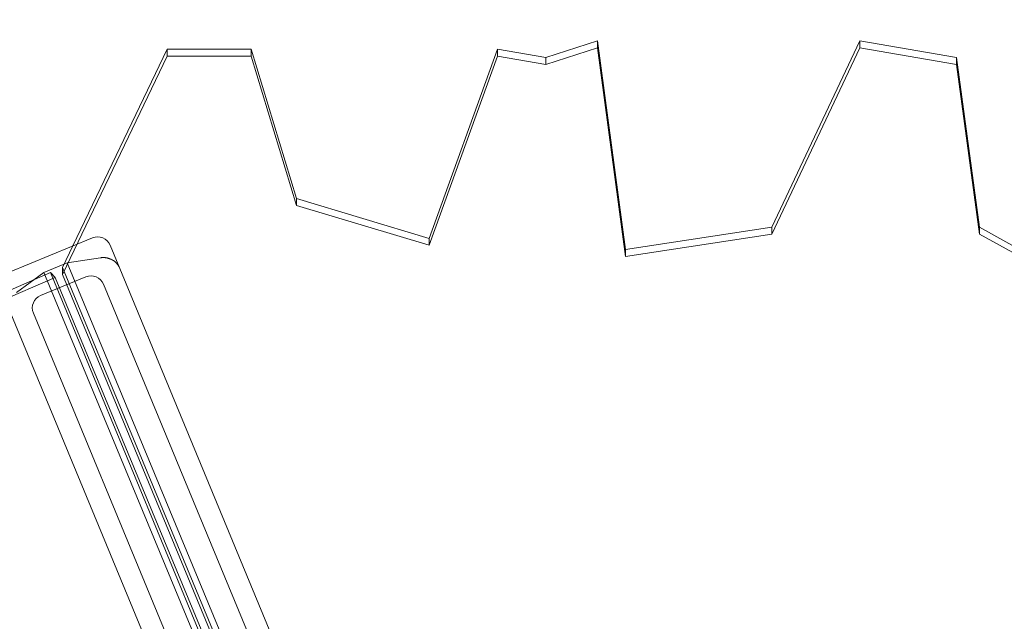
# Model space of a CAD drawing. Extents: x -6933 to 9780, y -4399 to 9144.
# Drawn here: x 626 to 1210, y 1503 to 1860 of the extents above; entities that cross this region are included whole.
import ezdxf

# ---------------------------------------------------------------- set-up
doc = ezdxf.new("R2010")
doc.units = 0
doc.header["$LTSCALE"] = 5
doc.header["$PDMODE"] = 33
doc.header["$PDSIZE"] = 20
doc.layers.get('0').update_dxf_attribs({"linetype": 'CONTINUOUS'})
doc.layers.get('Defpoints').update_dxf_attribs({"linetype": 'CONTINUOUS'})
doc.layers.add('Lg_prod', color=40, linetype='CONTINUOUS')
doc.styles.add('LG1', font='arial.ttf', dxfattribs={"height": 270})
doc.dimstyles.new('LG_DIM', dxfattribs={"dimtxt": 270, "dimasz": 120, "dimexe": 50, "dimexo": 1, "dimgap": 50, "dimtad": 0, "dimtih": 1, "dimtoh": 1, "dimdec": 0, "dimrnd": 10, "dimdsep": 46, "dimtxsty": 'LG1', "dimcen": 2.5, "dimclrt": 4, "dimadec": 4, "dimazin": 0, "dimtfac": 1, "dimtmove": 0, "dimatfit": 3, "dimfxl": 1, "dimtolj": 1, "dimtzin": 0, "dimarcsym": 0})

# ---------------------------------------------------------------- blocks, each defined once
blk = doc.blocks.new('*D4')
at = {"color": 0, "lineweight": -2, "transparency": 16777216}
for p, q in [((-4055.44, 3648.5), (-4055.44, 6419.72)), ((6571.52, 1190.39), (6571.52, 6419.72)), ((-3935.44, 6369.72), (713.16, 6369.72)), ((6451.52, 6369.72), (1802.91, 6369.72))]:
    blk.add_line(p, q, dxfattribs=at)
at = {"color": 0, "transparency": 16777216}
for points in [[(-3935.44, 6389.72), (-3935.44, 6349.72), (-4055.44, 6369.72)], [(6451.52, 6389.72), (6451.52, 6349.72), (6571.52, 6369.72)]]:
    blk.add_solid(points, dxfattribs=at)
at = {"layer": 'Defpoints', "color": 0, "transparency": 16777216}
for p in [(6571.52, 6369.72), (-4055.44, 3647.5), (6571.52, 1189.39)]:
    blk.add_point(p, dxfattribs=at)
at = {"color": 4, "transparency": 16777216, "insert": (1258.04, 6369.72), "char_height": 270, "attachment_point": 5, "style": 'LG1'}
blk.add_mtext('\\A1;10630', dxfattribs=at)
blk = doc.blocks.new('*D5')
at = {"color": 0, "lineweight": -2, "transparency": 16777216}
for p, q in [((-2892.78, 5519.5), (-6574.12, 5519.5)), ((-6524.12, 5399.5), (-6524.12, 1112.3)), ((-6524.12, -3550.6), (-6524.12, 736.59)), ((1560.12, -3670.6), (-6574.12, -3670.6))]:
    blk.add_line(p, q, dxfattribs=at)
at = {"color": 0, "transparency": 16777216}
for points in [[(-6544.12, 5399.5), (-6504.12, 5399.5), (-6524.12, 5519.5)], [(-6544.12, -3550.6), (-6504.12, -3550.6), (-6524.12, -3670.6)]]:
    blk.add_solid(points, dxfattribs=at)
at = {"layer": 'Defpoints', "color": 0, "transparency": 16777216}
for p in [(-2891.78, 5519.5), (-6524.12, -3670.6), (1561.12, -3670.6)]:
    blk.add_point(p, dxfattribs=at)
at = {"color": 4, "transparency": 16777216, "insert": (-6524.12, 924.45), "char_height": 270, "attachment_point": 5, "style": 'LG1'}
blk.add_mtext('\\A1;9190', dxfattribs=at)
blk = doc.blocks.new('*D6')
at = {"color": 0, "lineweight": -2, "transparency": 16777216}
for p, q in [((571.12, 4662.57), (9420.91, 4662.57)), ((9370.91, 4542.57), (9370.91, 1435.84)), ((9370.91, -2046.79), (9370.91, 1059.94)), ((1562.12, -2166.79), (9420.91, -2166.79))]:
    blk.add_line(p, q, dxfattribs=at)
at = {"color": 0, "transparency": 16777216}
for points in [[(9350.91, 4542.57), (9390.91, 4542.57), (9370.91, 4662.57)], [(9350.91, -2046.79), (9390.91, -2046.79), (9370.91, -2166.79)]]:
    blk.add_solid(points, dxfattribs=at)
at = {"layer": 'Defpoints', "color": 0, "transparency": 16777216}
for p in [(570.12, 4662.57), (1561.12, -2166.79), (9370.91, -2166.79)]:
    blk.add_point(p, dxfattribs=at)
at = {"color": 4, "transparency": 16777216, "insert": (9370.91, 1247.89), "char_height": 270, "attachment_point": 5, "style": 'LG1'}
blk.add_mtext('\\A1;6830', dxfattribs=at)
blk = doc.blocks.new('*D7')
at = {"color": 0, "lineweight": -2, "transparency": 16777216}
for p, q in [((-5555.44, 3346.5), (-5555.44, -4271.71)), ((8571.52, 232.33), (8571.52, -4271.71)), ((-5435.44, -4221.71), (963.16, -4221.71)), ((8451.52, -4221.71), (2052.91, -4221.71))]:
    blk.add_line(p, q, dxfattribs=at)
at = {"color": 0, "transparency": 16777216}
for points in [[(-5435.44, -4201.71), (-5435.44, -4241.71), (-5555.44, -4221.71)], [(8451.52, -4201.71), (8451.52, -4241.71), (8571.52, -4221.71)]]:
    blk.add_solid(points, dxfattribs=at)
at = {"layer": 'Defpoints', "color": 0, "transparency": 16777216}
for p in [(-5555.44, 3347.5), (8571.52, 233.33), (8571.52, -4221.71)]:
    blk.add_point(p, dxfattribs=at)
at = {"color": 4, "transparency": 16777216, "insert": (1508.04, -4221.71), "char_height": 270, "attachment_point": 5, "style": 'LG1'}
blk.add_mtext('\\A1;14130', dxfattribs=at)

msp = doc.modelspace()

# ---------------------------------------------------------------- linework, layer by layer
at = {"layer": 'Lg_prod', "linetype": 'Continuous', "lineweight": 0}
for p, q in [((938.09, 1837.62), (968.77, 1847.48)), ((968.77, 1847.48), (985.43, 1723.74)), ((968.77, 1843.39), (968.77, 1847.48)), ((1072.2, 1736.88), (1124.57, 1847.48)), ((1124.57, 1847.48), (1181.84, 1837.62)), ((1124.57, 1843.39), (1124.57, 1847.48)), ((657.5, 1725.85), (713.47, 1842.55)), ((713.47, 1842.55), (763.22, 1842.55)), ((713.47, 1838.46), (713.47, 1842.55)), ((763.22, 1842.55), (790.15, 1753.97)), ((763.22, 1838.46), (763.22, 1842.55)), ((869.01, 1730.31), (909.46, 1842.55)), ((909.46, 1842.55), (938.09, 1837.62)), ((909.46, 1838.46), (909.46, 1842.55)), ((968.77, 1843.39), (938.09, 1833.53)), ((985.43, 1719.65), (968.77, 1843.39)), ((1124.57, 1843.39), (1072.2, 1732.79)), ((1181.84, 1833.53), (1124.57, 1843.39)), ((713.47, 1838.46), (651.37, 1708.98)), ((763.22, 1838.46), (713.47, 1838.46)), ((790.15, 1749.88), (763.22, 1838.46)), ((909.46, 1838.46), (869.01, 1726.22)), ((938.09, 1833.53), (909.46, 1838.46)), ((938.09, 1833.53), (938.09, 1837.62)), ((1181.84, 1837.62), (1195.4, 1736.88)), ((1181.84, 1833.53), (1181.84, 1837.62)), ((1195.4, 1732.79), (1181.84, 1833.53)), ((790.15, 1753.97), (869.01, 1730.31)), ((790.15, 1749.88), (790.15, 1753.97)), ((869.01, 1726.22), (790.15, 1749.88)), ((985.43, 1723.74), (1072.2, 1736.88)), ((1072.2, 1732.79), (1072.2, 1736.88)), ((1195.4, 1736.88), (1223.24, 1721.53)), ((1195.4, 1732.79), (1195.4, 1736.88)), ((619.19, 1709.98), (669.08, 1730.65)), ((869.01, 1726.22), (869.01, 1730.31)), ((1072.2, 1732.79), (985.43, 1719.65)), ((1223.24, 1717.44), (1195.4, 1732.79)), ((651.37, 1713.07), (657.5, 1725.85)), ((679.53, 1726.32), (1132.52, 632.72)), ((985.43, 1719.65), (985.43, 1723.74)), ((673.97, 1718.84), (654.1, 1715.86)), ((654.1, 1715.86), (640.24, 1710.12)), ((651.37, 1708.98), (651.37, 1713.07)), ((651.37, 1713.07), (758.45, 1454.56)), ((654.1, 1715.86), (1134.6, 555.82)), ((647.04, 1707.19), (604.7, 1688.79)), ((615.63, 1697.69), (644.15, 1710.08)), ((640.24, 1710.12), (624.08, 1698.18)), ((665.14, 1707.49), (638.35, 1696.39)), ((640.24, 1710.12), (1120.74, 550.08)), ((647.04, 1707.19), (644.15, 1710.08)), ((751.23, 1451.57), (644.15, 1710.08)), ((754.12, 1448.67), (647.04, 1707.19)), ((651.37, 1708.98), (758.45, 1450.47)), ((675.6, 1703.16), (1181.67, 481.4)), ((1067.84, 605.93), (614.86, 1699.53)), ((1140.09, 464.18), (634.02, 1685.94))]:
    msp.add_line(p, q, dxfattribs=at)
for centre, start, end in [((672.14, 1723.26), 22.5, 112.5), ((668.2, 1700.1), 22.5, 112.5), ((641.41, 1689), 112.5, 202.5)]:
    msp.add_arc(centre, 8, start, end, dxfattribs=at)
msp.add_rational_spline([(673.97, 1718.84), (678.75, 1719.56), (683.29, 1717.24), (684.95, 1713.24)], [1, 0.804737854124, 0.804737854124, 1], degree=3, dxfattribs=at)

# ---------------------------------------------------------------- dimensions: what is measured, and where the dimension line sits
for base, p1, p2, picture, middle in [((6571.52, 6369.72), (-4055.44, 3647.5), (6571.52, 1189.39), '*D4', (1258.04, 6369.72)), ((8571.52, -4221.71), (-5555.44, 3347.5), (8571.52, 233.33), '*D7', (1508.04, -4221.71))]:
    dim = msp.add_linear_dim(base=base, p1=p1, p2=p2, dimstyle='LG_DIM')
    dim.commit()
    dim.dimension.update_dxf_attribs({"geometry": picture, "text_midpoint": middle})
for base, p1, p2, picture, middle in [((-6524.12, -3670.6), (-2891.78, 5519.5), (1561.12, -3670.6), '*D5', (-6524.12, 924.45)), ((9370.91, -2166.79), (570.12, 4662.57), (1561.12, -2166.79), '*D6', (9370.91, 1247.89))]:
    dim = msp.add_linear_dim(base=base, p1=p1, p2=p2, angle=90, dimstyle='LG_DIM')
    dim.commit()
    dim.dimension.update_dxf_attribs({"geometry": picture, "text_midpoint": middle})

doc.saveas('drawing.dxf')
